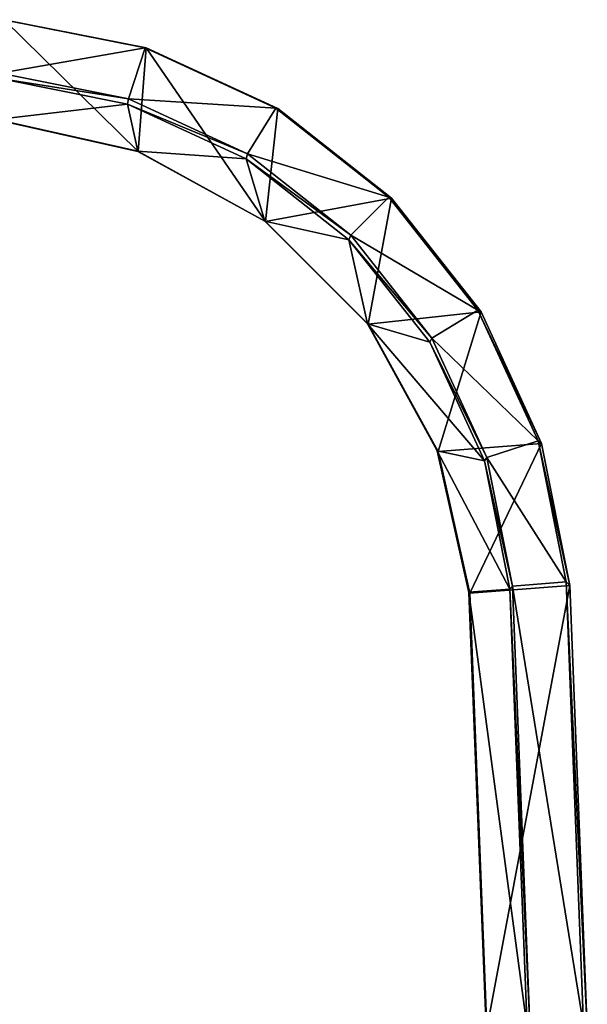
# Model space of a CAD drawing. Extents: x -150 to 150, y -101 to 0.
# Drawn here: x 122 to 150, y -50 to -2 of the extents above; entities that cross this region are included whole.
import ezdxf

# ---------------------------------------------------------------- set-up
doc = ezdxf.new("R2010")
doc.units = 0
doc.layers.add('L1', color=7, linetype='CONTINUOUS')

msp = doc.modelspace()

# ---------------------------------------------------------------- linework, layer by layer
at = {"layer": 'L1', "color": 7}
for points in [[(121.216, -6.723542, 5.426877), (121.6001, -1.849303, 5.341797), (128.1231, -8.267719, 5.453831)], [(121.38, -4.459784, 15.88896), (128.4613, -3.216669, 15.86726), (121.5857, -1.848735, 15.84339)], [(121.6001, -1.849303, 5.341797), (121.5857, -1.848735, 15.84339), (128.5179, -3.22564, 5.365821)], [(128.5179, -3.22564, 5.365821), (121.5857, -1.848735, 15.84339), (128.4613, -3.216669, 15.86726)], [(128.1231, -8.267719, 5.453831), (121.6001, -1.849303, 5.341797), (128.5179, -3.22564, 5.365821)], [(127.6517, -5.70757, 15.91074), (128.4613, -3.216669, 15.86726), (121.38, -4.459784, 15.88896)], [(127.6517, -5.70757, 15.91074), (134.8276, -6.151453, 15.91849), (128.4613, -3.216669, 15.86726)], [(128.1231, -8.267719, 5.453831), (128.5179, -3.22564, 5.365821), (134.3252, -11.67709, 5.513342)], [(128.5179, -3.22564, 5.365821), (128.4613, -3.216669, 15.86726), (134.9234, -6.178459, 5.417363)], [(134.9234, -6.178459, 5.417363), (128.4613, -3.216669, 15.86726), (134.8276, -6.151453, 15.91849)], [(128.5179, -3.22564, 5.365821), (134.9234, -6.178459, 5.417363), (134.3252, -11.67709, 5.513342)], [(121.3697, -4.721166, 8.392382), (121.2126, -6.714682, 8.427179), (127.6112, -5.962947, 8.414058)], [(121.3697, -4.721166, 8.392382), (127.6517, -5.70757, 15.91074), (121.38, -4.459784, 15.88896)], [(127.6112, -5.962947, 8.414058), (127.6517, -5.70757, 15.91074), (121.3697, -4.721166, 8.392382)], [(127.6112, -5.962947, 8.414058), (133.4588, -8.384596, 15.95747), (127.6517, -5.70757, 15.91074)], [(133.4588, -8.384596, 15.95747), (134.8276, -6.151453, 15.91849), (127.6517, -5.70757, 15.91074)], [(127.6112, -5.962947, 8.414058), (121.2126, -6.714682, 8.427179), (128.1077, -8.256174, 8.454086)], [(133.3904, -8.627092, 8.460561), (133.4588, -8.384596, 15.95747), (127.6112, -5.962947, 8.414058)], [(127.6112, -5.962947, 8.414058), (128.1077, -8.256174, 8.454086), (133.3904, -8.627092, 8.460561)], [(133.4588, -8.384596, 15.95747), (140.3329, -10.49095, 15.99424), (134.8276, -6.151453, 15.91849)], [(134.3252, -11.67709, 5.513342), (134.9234, -6.178459, 5.417363), (140.4625, -10.54462, 5.493574)], [(134.9234, -6.178459, 5.417363), (134.8276, -6.151453, 15.91849), (140.4625, -10.54462, 5.493574)], [(140.4625, -10.54462, 5.493574), (134.8276, -6.151453, 15.91849), (140.3329, -10.49095, 15.99424)], [(121.2126, -6.714682, 8.427179), (121.2126, -6.723409, 7.927256), (128.1077, -8.2649, 7.954163)], [(121.2126, -6.714682, 8.427179), (128.1077, -8.2649, 7.954163), (128.1077, -8.256174, 8.454086)], [(121.2126, -6.723409, 7.927256), (121.216, -6.723542, 5.426877), (128.1077, -8.2649, 7.954163)], [(128.1077, -8.2649, 7.954163), (121.216, -6.723542, 5.426877), (128.1231, -8.267719, 5.453831)], [(128.1077, -8.256174, 8.454086), (128.1077, -8.2649, 7.954163), (134.299, -11.66835, 8.01357)], [(128.1077, -8.256174, 8.454086), (134.299, -11.66835, 8.01357), (134.299, -11.65963, 8.513493)], [(133.3904, -8.627092, 8.460561), (128.1077, -8.256174, 8.454086), (134.299, -11.65963, 8.513493)], [(128.1077, -8.2649, 7.954163), (128.1231, -8.267719, 5.453831), (134.299, -11.66835, 8.01357)], [(134.299, -11.66835, 8.01357), (128.1231, -8.267719, 5.453831), (134.3252, -11.67709, 5.513342)], [(133.3904, -8.627092, 8.460561), (138.4806, -12.34296, 16.02656), (133.4588, -8.384596, 15.95747)], [(138.388, -12.56641, 8.529321), (138.4806, -12.34296, 16.02656), (133.3904, -8.627092, 8.460561)], [(133.3904, -8.627092, 8.460561), (134.299, -11.65963, 8.513493), (138.388, -12.56641, 8.529321)], [(138.4806, -12.34296, 16.02656), (140.3329, -10.49095, 15.99424), (133.4588, -8.384596, 15.95747)], [(134.3252, -11.67709, 5.513342), (140.4625, -10.54462, 5.493574), (139.3299, -16.68099, 5.600685)], [(138.4806, -12.34296, 16.02656), (144.6731, -15.99542, 16.09032), (140.3329, -10.49095, 15.99424)], [(139.3299, -16.68099, 5.600685), (140.4625, -10.54462, 5.493574), (144.8293, -16.08292, 5.590246)], [(140.4625, -10.54462, 5.493574), (140.3329, -10.49095, 15.99424), (144.8293, -16.08292, 5.590246)], [(144.8293, -16.08292, 5.590246), (140.3329, -10.49095, 15.99424), (144.6731, -15.99542, 16.09032)], [(134.299, -11.65963, 8.513493), (134.299, -11.66835, 8.01357), (139.295, -16.66356, 8.100761)], [(134.299, -11.65963, 8.513493), (139.295, -16.66356, 8.100761), (139.295, -16.65483, 8.600686)], [(138.388, -12.56641, 8.529321), (134.299, -11.65963, 8.513493), (139.295, -16.65483, 8.600686)], [(134.299, -11.66835, 8.01357), (134.3252, -11.67709, 5.513342), (139.295, -16.66356, 8.100761)], [(139.295, -16.66356, 8.100761), (134.3252, -11.67709, 5.513342), (139.3299, -16.68099, 5.600685)], [(138.388, -12.56641, 8.529321), (142.4396, -17.36398, 16.11421), (138.4806, -12.34296, 16.02656)], [(142.4396, -17.36398, 16.11421), (144.6731, -15.99542, 16.09032), (138.4806, -12.34296, 16.02656)], [(142.3279, -17.56326, 8.616542), (142.4396, -17.36398, 16.11421), (138.388, -12.56641, 8.529321)], [(139.295, -16.65483, 8.600686), (142.3279, -17.56326, 8.616542), (138.388, -12.56641, 8.529321)], [(139.3299, -16.68099, 5.600685), (144.8293, -16.08292, 5.590246), (142.7398, -22.88212, 5.708926)], [(142.4396, -17.36398, 16.11421), (147.6083, -22.36075, 16.20143), (144.6731, -15.99542, 16.09032)], [(142.7398, -22.88212, 5.708926), (144.8293, -16.08292, 5.590246), (147.7826, -22.48737, 5.702036)], [(144.8293, -16.08292, 5.590246), (144.6731, -15.99542, 16.09032), (147.7826, -22.48737, 5.702036)], [(147.7826, -22.48737, 5.702036), (144.6731, -15.99542, 16.09032), (147.6083, -22.36075, 16.20143)], [(139.295, -16.65483, 8.600686), (139.295, -16.66356, 8.100761), (142.6989, -22.85392, 8.208815)], [(139.295, -16.65483, 8.600686), (142.6989, -22.85392, 8.208815), (142.6989, -22.84519, 8.708739)], [(142.6989, -22.84519, 8.708739), (144.9925, -23.3416, 8.717404), (139.295, -16.65483, 8.600686)], [(139.295, -16.65483, 8.600686), (144.9925, -23.3416, 8.717404), (142.3279, -17.56326, 8.616542)], [(139.295, -16.66356, 8.100761), (139.3299, -16.68099, 5.600685), (142.6989, -22.85392, 8.208815)], [(142.6989, -22.85392, 8.208815), (139.3299, -16.68099, 5.600685), (142.7398, -22.88212, 5.708926)], [(142.3279, -17.56326, 8.616542), (145.117, -23.17025, 16.21556), (142.4396, -17.36398, 16.11421)], [(144.9925, -23.3416, 8.717404), (145.117, -23.17025, 16.21556), (142.3279, -17.56326, 8.616542)], [(145.117, -23.17025, 16.21556), (147.6083, -22.36075, 16.20143), (142.4396, -17.36398, 16.11421)], [(142.7398, -22.88212, 5.708926), (147.7826, -22.48737, 5.702036), (144.2842, -29.78817, 5.829472)], [(144.2842, -29.78817, 5.829472), (147.7826, -22.48737, 5.702036), (149.1591, -29.40414, 5.822768)], [(145.117, -23.17025, 16.21556), (148.9764, -29.23528, 16.32142), (147.6083, -22.36075, 16.20143)], [(147.7826, -22.48737, 5.702036), (147.6083, -22.36075, 16.20143), (149.1591, -29.40414, 5.822768)], [(149.1591, -29.40414, 5.822768), (147.6083, -22.36075, 16.20143), (148.9764, -29.23528, 16.32142)], [(142.6989, -22.84519, 8.708739), (142.6989, -22.85392, 8.208815), (144.2407, -29.74796, 8.32915)], [(142.6989, -22.84519, 8.708739), (144.2407, -29.74796, 8.32915), (144.2407, -29.73924, 8.829075)], [(144.2407, -29.73924, 8.829075), (146.2345, -29.58217, 8.826333), (142.6989, -22.84519, 8.708739)], [(142.6989, -22.84519, 8.708739), (146.2345, -29.58217, 8.826333), (144.9925, -23.3416, 8.717404)], [(142.6989, -22.85392, 8.208815), (142.7398, -22.88212, 5.708926), (144.2407, -29.74796, 8.32915)], [(144.2407, -29.74796, 8.32915), (142.7398, -22.88212, 5.708926), (144.2842, -29.78817, 5.829472)], [(144.9925, -23.3416, 8.717404), (146.365, -29.441, 16.32501), (145.117, -23.17025, 16.21556)], [(146.2345, -29.58217, 8.826333), (146.365, -29.441, 16.32501), (144.9925, -23.3416, 8.717404)], [(146.365, -29.441, 16.32501), (148.9764, -29.23528, 16.32142), (145.117, -23.17025, 16.21556)], [(146.365, -29.441, 16.32501), (149.8255, -50.81771, 16.69814), (148.9764, -29.23528, 16.32142)], [(149.1591, -29.40414, 5.822768), (148.9764, -29.23528, 16.32142), (150.0087, -51.00096, 6.199742)], [(150.0087, -51.00096, 6.199742), (148.9764, -29.23528, 16.32142), (149.8255, -50.81771, 16.69814)], [(144.2407, -29.73924, 8.829075), (147.075, -50.9486, 9.199285), (146.2345, -29.58217, 8.826333)], [(144.2842, -29.78817, 5.829472), (149.1591, -29.40414, 5.822768), (145.1186, -51.00096, 6.199742)], [(145.1186, -51.00096, 6.199742), (149.1591, -29.40414, 5.822768), (150.0087, -51.00096, 6.199742)], [(146.2345, -29.58217, 8.826333), (147.2059, -50.81771, 16.69814), (146.365, -29.441, 16.32501)], [(147.075, -50.9486, 9.199285), (147.2059, -50.81771, 16.69814), (146.2345, -29.58217, 8.826333)], [(147.2059, -50.81771, 16.69814), (149.8255, -50.81771, 16.69814), (146.365, -29.441, 16.32501)], [(144.2407, -29.73924, 8.829075), (144.2407, -29.74796, 8.32915), (145.075, -50.95733, 8.699361)], [(144.2407, -29.73924, 8.829075), (145.075, -50.95733, 8.699361), (145.075, -50.9486, 9.199285)], [(145.075, -50.9486, 9.199285), (147.075, -50.9486, 9.199285), (144.2407, -29.73924, 8.829075)], [(144.2407, -29.74796, 8.32915), (144.2842, -29.78817, 5.829472), (145.075, -50.95733, 8.699361)], [(145.075, -50.95733, 8.699361), (144.2842, -29.78817, 5.829472), (145.1186, -51.00096, 6.199742)]]:
    msp.add_3dface(points, dxfattribs=at)

doc.saveas('drawing.dxf')
